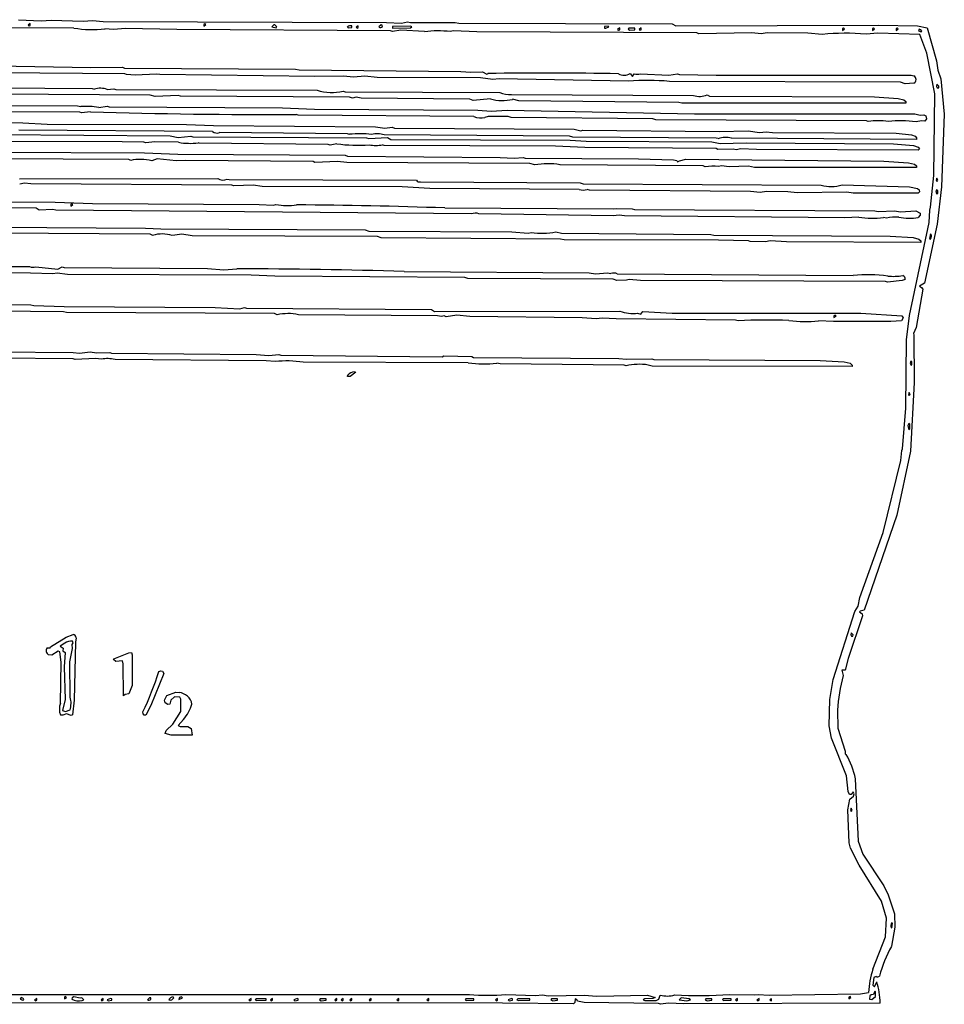
# Model space of a CAD drawing. Extents: x -2.99 to 3.03, y 0.16 to 1.71.
# Drawn here: x 1.59 to 3.03, y 0.16 to 1.69 of the extents above; entities that cross this region are included whole.
import ezdxf

# ---------------------------------------------------------------- set-up
doc = ezdxf.new("R2010")
doc.units = 0
doc.header["$MEASUREMENT"] = 0
doc.linetypes.add('solid', pattern=[0])
doc.layers.add('1', color=1, linetype='solid')

msp = doc.modelspace()

# ---------------------------------------------------------------- linework, layer by layer
at = {"layer": '1', "color": 7, "linetype": 'solid'}
for p, q in [((1.5901, 1.6928), (1.6253, 1.6911)), ((1.6083, 1.6869), (1.605, 1.6844)), ((1.6083, 1.6839), (1.6083, 1.6869)), ((1.6253, 1.6911), (1.6408, 1.692)), ((1.6408, 1.692), (1.6907, 1.6906)), ((1.6907, 1.6906), (1.7048, 1.6918)), ((1.7048, 1.6918), (1.7218, 1.6898)), ((1.7218, 1.6898), (2.1621, 1.6887)), ((1.8798, 1.6865), (1.878, 1.6856)), ((1.878, 1.6856), (1.878, 1.6827)), ((1.878, 1.6827), (1.8812, 1.6851)), ((1.8812, 1.6851), (1.8798, 1.6865)), ((2.1621, 1.6887), (2.1853, 1.6874)), ((2.1853, 1.6874), (2.1948, 1.6895)), ((2.1948, 1.6895), (2.1995, 1.6883)), ((2.1995, 1.6883), (2.2689, 1.6886)), ((2.2689, 1.6886), (2.2744, 1.6874)), ((2.2744, 1.6874), (2.6063, 1.6862)), ((2.6063, 1.6862), (2.612, 1.6831)), ((1.6761, 1.6798), (1.1795, 1.6803)), ((1.605, 1.6844), (1.6065, 1.6831)), ((1.6065, 1.6831), (1.6083, 1.6839)), ((1.7378, 1.6776), (1.7244, 1.6787)), ((1.7563, 1.6791), (1.7378, 1.6776)), ((1.8361, 1.6775), (1.7563, 1.6791)), ((2.1684, 1.6754), (1.8361, 1.6775)), ((1.987, 1.6847), (1.9838, 1.6815)), ((1.9838, 1.6815), (1.9905, 1.6802)), ((1.9905, 1.6802), (1.9914, 1.6816)), ((2.1013, 1.6815), (2.1028, 1.68)), ((2.1028, 1.68), (2.1082, 1.6806)), ((2.1082, 1.6806), (2.1082, 1.6831)), ((2.1182, 1.6835), (2.115, 1.6811)), ((2.115, 1.6811), (2.1164, 1.6798)), ((2.1164, 1.6798), (2.1182, 1.6806)), ((2.1182, 1.6806), (2.1182, 1.6835)), ((2.1537, 1.6847), (2.1504, 1.6815)), ((2.1557, 1.6843), (2.1537, 1.6847)), ((2.1558, 1.682), (2.1557, 1.6843)), ((2.1714, 1.6744), (2.1684, 1.6754)), ((2.1994, 1.6827), (2.1713, 1.6823)), ((2.1713, 1.6823), (2.1713, 1.6798)), ((2.1713, 1.6798), (2.1994, 1.6802)), ((2.1847, 1.6765), (2.1714, 1.6744)), ((2.2214, 1.6743), (2.1847, 1.6765)), ((2.2015, 1.6815), (2.1994, 1.6827)), ((2.1994, 1.6802), (2.2015, 1.6815)), ((2.2661, 1.6757), (2.2613, 1.6745)), ((2.3026, 1.6737), (2.2661, 1.6757)), ((2.6448, 1.6723), (2.3026, 1.6737)), ((2.5066, 1.6828), (2.5012, 1.6823)), ((2.5012, 1.6823), (2.5012, 1.6798)), ((2.5012, 1.6798), (2.503, 1.6795)), ((2.503, 1.6795), (2.5081, 1.6815)), ((2.5081, 1.6815), (2.5066, 1.6828)), ((2.5248, 1.6802), (2.5216, 1.6778)), ((2.5216, 1.6778), (2.523, 1.6765)), ((2.523, 1.6765), (2.5248, 1.6773)), ((2.5248, 1.6773), (2.5248, 1.6802)), ((2.5389, 1.6794), (2.5379, 1.6781)), ((2.5379, 1.6781), (2.5406, 1.6767)), ((2.5481, 1.6798), (2.5389, 1.6794)), ((2.5406, 1.6767), (2.5481, 1.6773)), ((2.5481, 1.6773), (2.5481, 1.6798)), ((2.5581, 1.6802), (2.5549, 1.6778)), ((2.5549, 1.6778), (2.5563, 1.6765)), ((2.5563, 1.6765), (2.5581, 1.6773)), ((2.5581, 1.6773), (2.5581, 1.6802)), ((2.612, 1.6831), (2.927, 1.6844)), ((2.6476, 1.6706), (2.6448, 1.6723)), ((2.7304, 1.6722), (2.6476, 1.6706)), ((2.7446, 1.6706), (2.7304, 1.6722)), ((2.7543, 1.6722), (2.7446, 1.6706)), ((2.8175, 1.672), (2.7543, 1.6722)), ((2.8397, 1.6698), (2.8175, 1.672)), ((2.873, 1.6798), (2.8711, 1.6789)), ((2.8711, 1.6789), (2.8711, 1.6761)), ((2.8711, 1.6761), (2.8744, 1.6785)), ((2.8744, 1.6785), (2.873, 1.6798)), ((2.9261, 1.6721), (2.9078, 1.6702)), ((2.9196, 1.6798), (2.9178, 1.6789)), ((2.9178, 1.6789), (2.9178, 1.6761)), ((2.9178, 1.6761), (2.9211, 1.6785)), ((2.9211, 1.6785), (2.9196, 1.6798)), ((2.9913, 1.6698), (2.9261, 1.6721)), ((2.927, 1.6844), (2.988, 1.6832)), ((2.9563, 1.6798), (2.9545, 1.6789)), ((2.9545, 1.6789), (2.9545, 1.6761)), ((2.9545, 1.6761), (2.9577, 1.6785)), ((2.9577, 1.6785), (2.9563, 1.6798)), ((2.988, 1.6832), (3.003, 1.68)), ((2.9904, 1.6783), (2.9893, 1.6757)), ((2.9893, 1.6757), (2.9933, 1.6741)), ((2.993, 1.6773), (2.9904, 1.6783)), ((3.0021, 1.6409), (2.9913, 1.6698)), ((2.9946, 1.6749), (2.993, 1.6773)), ((2.9933, 1.6741), (2.9946, 1.6749)), ((3.003, 1.68), (3.0176, 1.629)), ((3.0146, 1.5774), (3.0021, 1.6409)), ((3.0176, 1.629), (3.0192, 1.6144)), ((1.7551, 1.6088), (1.4326, 1.6109)), ((1.4748, 1.6222), (1.7024, 1.6187)), ((1.7024, 1.6187), (1.7518, 1.619)), ((1.7518, 1.619), (1.7546, 1.6173)), ((1.7546, 1.6173), (2.0209, 1.616)), ((1.758, 1.6076), (1.7551, 1.6088)), ((1.8048, 1.6083), (1.7715, 1.6065)), ((1.8096, 1.6075), (1.8048, 1.6083)), ((2.0209, 1.616), (2.0265, 1.6148)), ((2.0265, 1.6148), (2.2775, 1.6123)), ((2.2775, 1.6123), (2.2934, 1.6111)), ((2.2934, 1.6111), (2.3115, 1.6117)), ((2.3115, 1.6117), (2.3181, 1.6083)), ((2.3181, 1.6083), (2.32, 1.6091)), ((2.5409, 1.6091), (2.5447, 1.6046)), ((2.5447, 1.6046), (2.5472, 1.6088)), ((2.5571, 1.6087), (2.601, 1.6065)), ((2.601, 1.6065), (2.6146, 1.6085)), ((2.6146, 1.6085), (2.6177, 1.6075)), ((3.0192, 1.6144), (3.0243, 1.6006)), ((1.7715, 1.6065), (1.758, 1.6076)), ((2.0509, 1.6044), (1.8096, 1.6075)), ((2.0955, 1.605), (2.0509, 1.6044)), ((2.1109, 1.6034), (2.0955, 1.605)), ((2.1283, 1.6052), (2.1109, 1.6034)), ((2.1477, 1.6031), (2.1283, 1.6052)), ((2.3082, 1.6023), (2.1477, 1.6031)), ((2.3276, 1.5996), (2.3082, 1.6023)), ((2.3373, 1.601), (2.3276, 1.5996)), ((2.5385, 1.5974), (2.3373, 1.601)), ((2.9614, 1.5956), (2.602, 1.5969)), ((2.6177, 1.6075), (2.6749, 1.6065)), ((2.6749, 1.6065), (2.978, 1.6065)), ((2.9686, 1.5932), (2.9614, 1.5956)), ((2.9819, 1.5942), (2.9686, 1.5932)), ((2.978, 1.6065), (2.982, 1.6054)), ((3.0243, 1.6006), (3.0295, 1.5461)), ((1.4113, 1.5873), (1.7043, 1.5859)), ((1.7043, 1.5859), (1.708, 1.5847)), ((1.7278, 1.5843), (1.7381, 1.5852)), ((1.7381, 1.5852), (1.7411, 1.5841)), ((1.7411, 1.5841), (2.0543, 1.5832)), ((2.0947, 1.5818), (2.0978, 1.5808)), ((2.0978, 1.5808), (2.3382, 1.5795)), ((3.018, 1.5924), (3.0173, 1.5891)), ((3.0173, 1.5891), (3.0185, 1.587)), ((3.0212, 1.5892), (3.018, 1.5924)), ((3.0185, 1.587), (3.0208, 1.5871)), ((3.0208, 1.5871), (3.0212, 1.5892)), ((1.7949, 1.5756), (1.5088, 1.5773)), ((1.8025, 1.5732), (1.7949, 1.5756)), ((1.8381, 1.5749), (1.8025, 1.5732)), ((1.842, 1.5737), (1.8381, 1.5749)), ((2.1049, 1.5723), (1.842, 1.5737)), ((2.1092, 1.5706), (2.1049, 1.5723)), ((2.115, 1.5723), (2.1092, 1.5706)), ((2.1227, 1.5709), (2.115, 1.5723)), ((2.2915, 1.569), (2.1227, 1.5709)), ((2.2967, 1.5669), (2.2915, 1.569)), ((2.3238, 1.5697), (2.2967, 1.5669)), ((2.3567, 1.5765), (2.6396, 1.575)), ((2.3678, 1.5668), (2.3583, 1.569)), ((2.6165, 1.5639), (2.3678, 1.5668)), ((2.6213, 1.5631), (2.6165, 1.5639)), ((2.9696, 1.5631), (2.6213, 1.5631)), ((2.6608, 1.5759), (2.6645, 1.574)), ((2.6645, 1.574), (2.9211, 1.5728)), ((2.9211, 1.5728), (2.9575, 1.5704)), ((2.9575, 1.5704), (2.9666, 1.5683)), ((2.9666, 1.5683), (2.9696, 1.5656)), ((2.9696, 1.5656), (2.9696, 1.5631)), ((3.013, 1.4505), (3.0146, 1.5774)), ((1.4047, 1.5606), (1.6819, 1.5587)), ((1.6851, 1.5488), (1.4225, 1.5504)), ((1.6819, 1.5587), (1.6867, 1.5578)), ((1.6881, 1.5478), (1.6851, 1.5488)), ((1.702, 1.5494), (1.6881, 1.5478)), ((1.7148, 1.5565), (1.7281, 1.5585)), ((1.7281, 1.5585), (1.7311, 1.5575)), ((1.7311, 1.5575), (2.0003, 1.5558)), ((2.0003, 1.5558), (2.05, 1.5537)), ((2.05, 1.5537), (2.3041, 1.5523)), ((2.3041, 1.5523), (2.3247, 1.5508)), ((2.3247, 1.5508), (2.35, 1.5522)), ((2.35, 1.5522), (2.6413, 1.5466)), ((1.2814, 1.534), (1.5968, 1.5325)), ((1.5968, 1.5325), (1.6346, 1.5304)), ((2.0246, 1.5443), (2.0217, 1.5455)), ((2.2982, 1.5423), (2.0246, 1.5443)), ((2.32, 1.5423), (2.3152, 1.5409)), ((2.3511, 1.542), (2.32, 1.5423)), ((2.3559, 1.5409), (2.3511, 1.542)), ((2.5762, 1.5384), (2.3559, 1.5409)), ((2.581, 1.5373), (2.5762, 1.5384)), ((2.9083, 1.5355), (2.581, 1.5373)), ((2.6413, 1.5466), (2.9838, 1.5465)), ((2.9113, 1.5344), (2.9083, 1.5355)), ((2.9838, 1.5465), (2.9921, 1.5441)), ((2.9942, 1.5354), (2.9855, 1.5341)), ((2.9921, 1.5441), (2.9975, 1.5448)), ((2.9991, 1.535), (2.9942, 1.5354)), ((2.9975, 1.5448), (3.001, 1.5432)), ((3.002, 1.5384), (2.9991, 1.535)), ((3.001, 1.5432), (3.002, 1.5384)), ((3.0295, 1.5461), (3.0252, 1.4327)), ((1.8916, 1.519), (1.5906, 1.5209)), ((1.6346, 1.5304), (1.8514, 1.5298)), ((1.8514, 1.5298), (1.8933, 1.5283)), ((1.8933, 1.5283), (2.1452, 1.5261)), ((2.1017, 1.5155), (1.9025, 1.5173)), ((2.1452, 1.5261), (2.1597, 1.5239)), ((2.1597, 1.5239), (2.1709, 1.5259)), ((2.1709, 1.5259), (2.1746, 1.524)), ((2.1746, 1.524), (2.4542, 1.5226)), ((2.4542, 1.5226), (2.4641, 1.52)), ((2.4641, 1.52), (2.4673, 1.5211)), ((2.4673, 1.5211), (2.6796, 1.519)), ((2.6796, 1.519), (2.7246, 1.5198)), ((2.7246, 1.5198), (2.7421, 1.5174)), ((2.7421, 1.5174), (2.7523, 1.5185)), ((2.7523, 1.5185), (2.7626, 1.5176)), ((2.7626, 1.5176), (2.9548, 1.5162)), ((1.547, 1.5143), (1.8258, 1.5121)), ((1.7513, 1.5031), (1.5539, 1.5034)), ((1.7851, 1.5021), (1.7513, 1.5031)), ((1.7881, 1.5011), (1.7851, 1.5021)), ((1.8018, 1.5031), (1.7881, 1.5011)), ((1.839, 1.5022), (1.8018, 1.5031)), ((1.8258, 1.5121), (1.8384, 1.5098)), ((1.8384, 1.5098), (1.8581, 1.5118)), ((1.8581, 1.5118), (1.8611, 1.5108)), ((1.8611, 1.5108), (2.1309, 1.5092)), ((1.8711, 1.5006), (1.8694, 1.5015)), ((2.1047, 1.5144), (2.1017, 1.5155)), ((2.1309, 1.5092), (2.1346, 1.508)), ((2.1346, 1.508), (2.1638, 1.5096)), ((2.4466, 1.5117), (2.1585, 1.5136)), ((2.1638, 1.5096), (2.1687, 1.5065)), ((2.1687, 1.5065), (2.4475, 1.5054)), ((2.4519, 1.5103), (2.4466, 1.5117)), ((2.4475, 1.5054), (2.4727, 1.5037)), ((2.675, 1.5088), (2.4519, 1.5103)), ((2.4727, 1.5037), (2.668, 1.5031)), ((2.668, 1.5031), (2.6809, 1.5005)), ((2.678, 1.5078), (2.675, 1.5088)), ((2.6809, 1.5005), (2.7215, 1.5014)), ((2.9863, 1.5065), (2.6983, 1.5085)), ((2.7215, 1.5014), (2.9507, 1.4995)), ((2.9548, 1.5162), (2.9784, 1.5138)), ((2.9784, 1.5138), (2.9843, 1.5117)), ((2.9843, 1.5117), (2.9863, 1.509)), ((2.9863, 1.509), (2.9863, 1.5065)), ((1.468, 1.4873), (1.7861, 1.4858)), ((1.7861, 1.4858), (1.8377, 1.4837)), ((2.0717, 1.4988), (1.8711, 1.5006)), ((2.0747, 1.4978), (2.0717, 1.4988)), ((2.0851, 1.4998), (2.0747, 1.4978)), ((2.1586, 1.497), (2.1558, 1.4981)), ((2.4248, 1.4959), (2.1586, 1.497)), ((2.4704, 1.4938), (2.4248, 1.4959)), ((2.6748, 1.4923), (2.4704, 1.4938)), ((2.6772, 1.4907), (2.6748, 1.4923)), ((2.7011, 1.4917), (2.6772, 1.4907)), ((2.7059, 1.4906), (2.7011, 1.4917)), ((2.7133, 1.4922), (2.7059, 1.4906)), ((2.7377, 1.4909), (2.7133, 1.4922)), ((2.9886, 1.4898), (2.7377, 1.4909)), ((2.9507, 1.4995), (2.9817, 1.497)), ((2.9817, 1.497), (2.9889, 1.4948)), ((2.9908, 1.492), (2.9886, 1.4898)), ((2.9889, 1.4948), (2.9908, 1.492)), ((1.7616, 1.4756), (1.4594, 1.4765)), ((1.7644, 1.474), (1.7616, 1.4756)), ((1.8056, 1.4765), (1.7971, 1.4735)), ((1.8351, 1.4731), (1.8056, 1.4765)), ((1.8498, 1.474), (1.8351, 1.4731)), ((1.8377, 1.4837), (2.0978, 1.4823)), ((2.0482, 1.4723), (1.8498, 1.474)), ((2.0506, 1.4707), (2.0482, 1.4723)), ((2.0859, 1.4722), (2.0506, 1.4707)), ((2.1006, 1.4709), (2.0859, 1.4722)), ((2.0978, 1.4823), (2.1013, 1.4806)), ((2.3848, 1.469), (2.1006, 1.4709)), ((2.1013, 1.4806), (2.3387, 1.4787)), ((2.3387, 1.4787), (2.3609, 1.4776)), ((2.3609, 1.4776), (2.3747, 1.4785)), ((2.3747, 1.4785), (2.3777, 1.4775)), ((2.3777, 1.4775), (2.5538, 1.4765)), ((2.5538, 1.4765), (2.6085, 1.4748)), ((2.6085, 1.4748), (2.6134, 1.4739)), ((2.6134, 1.4739), (2.6148, 1.4715)), ((2.6148, 1.4715), (2.6178, 1.4735)), ((2.6178, 1.4735), (2.6274, 1.4758)), ((2.6274, 1.4758), (2.9356, 1.4728)), ((2.9356, 1.4728), (2.9736, 1.4704)), ((2.9736, 1.4704), (2.9831, 1.4683)), ((2.3926, 1.4672), (2.3848, 1.469)), ((2.6548, 1.4656), (2.4319, 1.4673)), ((2.6576, 1.464), (2.6548, 1.4656)), ((2.683, 1.4657), (2.6782, 1.4645)), ((2.6952, 1.4642), (2.683, 1.4657)), ((2.725, 1.4652), (2.6952, 1.4642)), ((2.7346, 1.4631), (2.725, 1.4652)), ((2.9863, 1.4631), (2.7346, 1.4631)), ((2.9831, 1.4683), (2.9863, 1.4656)), ((2.9863, 1.4656), (2.9863, 1.4631)), ((1.5915, 1.4452), (1.8998, 1.4459)), ((1.9141, 1.445), (1.9178, 1.4441)), ((1.9178, 1.4441), (2.2087, 1.4431)), ((2.2152, 1.4406), (2.4635, 1.4389)), ((3.0081, 1.4013), (3.013, 1.4505)), ((3.0181, 1.4463), (3.0171, 1.4427)), ((3.0171, 1.4427), (3.0183, 1.4414)), ((3.0196, 1.4431), (3.0181, 1.4463)), ((3.0183, 1.4414), (3.0196, 1.4431)), ((1.5993, 1.4385), (1.5919, 1.4368)), ((1.609, 1.4376), (1.5993, 1.4385)), ((1.9217, 1.4355), (1.609, 1.4376)), ((1.9246, 1.4343), (1.9217, 1.4355)), ((1.9547, 1.4355), (1.9246, 1.4343)), ((1.9689, 1.4332), (1.9547, 1.4355)), ((2.1863, 1.4326), (1.9689, 1.4332)), ((2.2293, 1.4305), (2.1863, 1.4326)), ((2.4617, 1.4288), (2.2293, 1.4305)), ((2.4635, 1.4389), (2.4679, 1.4373)), ((2.4679, 1.4373), (2.838, 1.4355)), ((2.4777, 1.4276), (2.474, 1.4288)), ((2.7281, 1.4257), (2.4777, 1.4276)), ((2.7433, 1.4241), (2.7281, 1.4257)), ((2.753, 1.4255), (2.7433, 1.4241)), ((2.7862, 1.425), (2.753, 1.4255)), ((2.8009, 1.4233), (2.7862, 1.425)), ((2.878, 1.4245), (2.8009, 1.4233)), ((2.8706, 1.436), (2.9753, 1.4328)), ((2.888, 1.4231), (2.878, 1.4245)), ((2.9753, 1.4328), (2.9878, 1.4303)), ((2.9878, 1.4303), (2.9905, 1.4281)), ((2.9908, 1.4253), (2.9886, 1.4231)), ((2.9905, 1.4281), (2.9908, 1.4253)), ((3.0176, 1.4281), (3.0163, 1.4248)), ((3.0163, 1.4248), (3.018, 1.422)), ((3.0192, 1.4272), (3.0176, 1.4281)), ((3.0252, 1.4327), (3.0185, 1.3748)), ((3.0192, 1.4224), (3.0192, 1.4272)), ((1.2978, 1.4108), (1.6468, 1.4092)), ((1.6468, 1.4092), (1.7052, 1.407)), ((2.9886, 1.4231), (2.888, 1.4231)), ((3.018, 1.422), (3.0192, 1.4224)), ((1.6174, 1.3998), (1.2757, 1.4009)), ((1.6223, 1.3967), (1.6174, 1.3998)), ((1.6434, 1.3977), (1.6223, 1.3967)), ((1.6482, 1.3967), (1.6434, 1.3977)), ((2.2939, 1.3908), (1.6482, 1.3967)), ((1.6731, 1.4065), (1.6713, 1.4057)), ((1.6713, 1.4057), (1.6713, 1.4028)), ((1.6713, 1.4028), (1.6745, 1.4052)), ((1.6745, 1.4052), (1.6731, 1.4065)), ((1.7052, 1.407), (1.9644, 1.4054)), ((1.9644, 1.4054), (1.9865, 1.4041)), ((1.9865, 1.4041), (1.9902, 1.4053)), ((2.253, 1.4), (2.5147, 1.3985)), ((2.5147, 1.3985), (2.5195, 1.3993)), ((2.5195, 1.3993), (2.5442, 1.3987)), ((2.5442, 1.3987), (2.5477, 1.3975)), ((2.5477, 1.3975), (2.9217, 1.3957)), ((2.9217, 1.3957), (2.9264, 1.3943)), ((2.9264, 1.3943), (2.9519, 1.3957)), ((2.9519, 1.3957), (2.9616, 1.394)), ((2.9616, 1.394), (2.985, 1.3957)), ((2.985, 1.3957), (2.9919, 1.3917)), ((3.0062, 1.3772), (3.0068, 1.3968)), ((3.0068, 1.3968), (3.0081, 1.4013)), ((2.5153, 1.3875), (2.306, 1.3909)), ((2.8748, 1.3845), (2.5322, 1.3876)), ((2.8965, 1.3857), (2.8748, 1.3845)), ((2.9396, 1.384), (2.9348, 1.3852)), ((2.9921, 1.3889), (2.9891, 1.385)), ((2.9919, 1.3917), (2.9921, 1.3889)), ((1.4845, 1.3708), (1.7874, 1.3687)), ((1.7874, 1.3687), (1.8111, 1.3674)), ((1.8111, 1.3674), (2.129, 1.3662)), ((2.129, 1.3662), (2.1346, 1.364)), ((2.1346, 1.364), (2.3569, 1.3626)), ((2.9752, 1.2325), (3.0062, 1.3772)), ((3.0185, 1.3748), (2.9988, 1.283)), ((1.7949, 1.359), (1.5011, 1.361)), ((1.7986, 1.3571), (1.7949, 1.359)), ((1.844, 1.359), (1.8292, 1.357)), ((1.8601, 1.3566), (1.844, 1.359)), ((2.1482, 1.3557), (1.8601, 1.3566)), ((2.1538, 1.3535), (2.1482, 1.3557)), ((2.4329, 1.3515), (2.1538, 1.3535)), ((2.3569, 1.3626), (2.3824, 1.3607)), ((2.3824, 1.3607), (2.3873, 1.3617)), ((2.4256, 1.3626), (2.4345, 1.3607)), ((2.4385, 1.3503), (2.4329, 1.3515)), ((2.4345, 1.3607), (2.6665, 1.3587)), ((2.6784, 1.3498), (2.4385, 1.3503)), ((2.6665, 1.3587), (2.6714, 1.3579)), ((2.6714, 1.3579), (2.9455, 1.3562)), ((2.725, 1.3488), (2.6784, 1.3498)), ((2.7278, 1.3476), (2.725, 1.3488)), ((2.7586, 1.3489), (2.7517, 1.3473)), ((2.7842, 1.3471), (2.7586, 1.3489)), ((2.9455, 1.3562), (2.9811, 1.3538)), ((2.9811, 1.3538), (2.99, 1.3517)), ((2.99, 1.3517), (2.993, 1.349)), ((2.993, 1.349), (2.993, 1.3465)), ((3.0082, 1.3598), (3.0067, 1.3524)), ((3.0067, 1.3524), (3.008, 1.3513)), ((2.7517, 1.3473), (2.7278, 1.3476)), ((2.993, 1.3465), (2.7842, 1.3471)), ((1.3147, 1.3107), (1.6071, 1.3088)), ((1.6167, 1.3084), (1.6513, 1.305)), ((1.6513, 1.305), (1.658, 1.3084)), ((1.658, 1.3084), (1.6611, 1.3075)), ((1.6611, 1.3075), (1.8837, 1.3059)), ((1.8837, 1.3059), (1.9092, 1.3039)), ((1.9092, 1.3039), (1.9295, 1.3054)), ((1.6084, 1.2988), (1.2817, 1.3004)), ((1.6436, 1.2974), (1.6084, 1.2988)), ((1.65, 1.2988), (1.6436, 1.2974)), ((1.6664, 1.2967), (1.65, 1.2988)), ((1.9516, 1.2957), (1.6664, 1.2967)), ((1.9886, 1.2937), (1.9516, 1.2957)), ((2.2838, 1.2916), (1.9886, 1.2937)), ((2.1898, 1.3012), (2.4775, 1.2993)), ((2.2886, 1.2904), (2.2838, 1.2916)), ((2.5148, 1.289), (2.2886, 1.2904)), ((2.4775, 1.2993), (2.4871, 1.2973)), ((2.4871, 1.2973), (2.5059, 1.299)), ((2.5059, 1.299), (2.5111, 1.2979)), ((2.5202, 1.2874), (2.5148, 1.289)), ((2.5354, 1.2876), (2.5202, 1.2874)), ((2.521, 1.2975), (2.8876, 1.2947)), ((2.5396, 1.2887), (2.5354, 1.2876)), ((2.557, 1.2871), (2.5396, 1.2887)), ((2.9383, 1.2855), (2.557, 1.2871)), ((2.9638, 1.2872), (2.9413, 1.2845)), ((2.9685, 1.2887), (2.9638, 1.2872)), ((2.9413, 1.2845), (2.9383, 1.2855)), ((2.996, 1.2735), (2.9859, 1.2139)), ((2.9988, 1.283), (2.9911, 1.2781)), ((2.9911, 1.2781), (2.9942, 1.2765)), ((2.9942, 1.2765), (2.996, 1.2735)), ((1.6597, 1.2385), (1.3281, 1.2409)), ((1.5715, 1.2498), (1.6094, 1.2493)), ((1.6094, 1.2493), (1.6138, 1.2482)), ((1.6138, 1.2482), (1.661, 1.2467)), ((1.661, 1.2467), (1.8957, 1.2454)), ((1.8957, 1.2454), (1.9339, 1.2432)), ((1.9339, 1.2432), (1.9414, 1.2452)), ((1.9414, 1.2452), (1.9444, 1.2442)), ((1.9444, 1.2442), (2.2319, 1.2422)), ((2.2319, 1.2422), (2.2369, 1.2388)), ((1.6644, 1.2373), (1.6597, 1.2385)), ((1.9882, 1.2357), (1.6644, 1.2373)), ((1.992, 1.2338), (1.9882, 1.2357)), ((2.2417, 1.2322), (2.0253, 1.234)), ((2.2369, 1.2388), (2.5251, 1.2395)), ((2.2479, 1.2314), (2.2417, 1.2322)), ((2.2516, 1.232), (2.2479, 1.2314)), ((2.2552, 1.2304), (2.2516, 1.232)), ((2.2714, 1.2332), (2.2552, 1.2304)), ((2.2915, 1.2311), (2.2714, 1.2332)), ((2.4664, 1.2289), (2.2915, 1.2311)), ((2.4884, 1.2276), (2.4664, 1.2289)), ((2.4973, 1.2285), (2.4884, 1.2276)), ((2.5191, 1.2274), (2.4973, 1.2285)), ((2.7048, 1.2257), (2.5191, 1.2274)), ((2.5527, 1.2361), (2.5578, 1.235)), ((2.5578, 1.235), (2.5606, 1.2389)), ((2.5606, 1.2389), (2.6066, 1.2366)), ((2.6066, 1.2366), (2.8997, 1.2361)), ((2.7091, 1.2246), (2.7048, 1.2257)), ((2.8596, 1.2332), (2.8578, 1.2323)), ((2.8578, 1.2323), (2.8578, 1.2294)), ((2.8578, 1.2294), (2.8611, 1.2319)), ((2.8611, 1.2319), (2.8596, 1.2332)), ((2.8997, 1.2361), (2.9637, 1.2323)), ((2.9655, 1.2289), (2.9631, 1.2243)), ((2.9637, 1.2323), (2.9655, 1.2289)), ((2.9707, 1.1951), (2.9752, 1.2325)), ((2.8574, 1.2232), (2.834, 1.2244)), ((2.9463, 1.2233), (2.8574, 1.2232)), ((2.9631, 1.2243), (2.9463, 1.2233)), ((2.9859, 1.2139), (2.9815, 1.2047)), ((2.9695, 1.0888), (2.9707, 1.1951)), ((2.9815, 1.2047), (2.9823, 1.2029)), ((2.9823, 1.2029), (2.9824, 1.1284)), ((1.3652, 1.1772), (1.6752, 1.1754)), ((1.6751, 1.1655), (1.4186, 1.1671)), ((1.6781, 1.1645), (1.6751, 1.1655)), ((1.6752, 1.1754), (1.6849, 1.1741)), ((1.7096, 1.1658), (1.6781, 1.1645)), ((1.6849, 1.1741), (1.7015, 1.1762)), ((1.7015, 1.1762), (1.7111, 1.1744)), ((1.719, 1.1647), (1.7096, 1.1658)), ((1.7111, 1.1744), (1.732, 1.1752)), ((1.732, 1.1752), (1.7344, 1.1742)), ((1.7344, 1.1742), (1.9596, 1.1721)), ((1.9751, 1.1622), (1.7401, 1.1643)), ((1.9596, 1.1721), (1.9792, 1.1703)), ((1.9792, 1.1703), (1.9947, 1.1719)), ((1.9947, 1.1719), (1.9978, 1.1709)), ((1.9978, 1.1709), (2.2487, 1.1686)), ((2.2487, 1.1686), (2.2513, 1.1698)), ((2.2513, 1.1698), (2.2949, 1.1687)), ((2.2949, 1.1687), (2.2977, 1.1675)), ((2.2977, 1.1675), (2.5236, 1.1657)), ((2.5236, 1.1657), (2.5355, 1.1648)), ((2.5355, 1.1648), (2.5747, 1.1652)), ((2.5747, 1.1652), (2.5777, 1.1642)), ((2.5777, 1.1642), (2.8367, 1.1629)), ((1.9892, 1.161), (1.9751, 1.1622)), ((2.2892, 1.159), (2.0328, 1.16)), ((2.3387, 1.1576), (2.3338, 1.1584)), ((2.5317, 1.1555), (2.3387, 1.1576)), ((2.5347, 1.1545), (2.5317, 1.1555)), ((2.5752, 1.1538), (2.5691, 1.1557)), ((2.8863, 1.1532), (2.5752, 1.1538)), ((2.8367, 1.1629), (2.8739, 1.1605)), ((2.8739, 1.1605), (2.8832, 1.1584)), ((2.8832, 1.1584), (2.8863, 1.1557)), ((2.8863, 1.1557), (2.8863, 1.1532)), ((2.9776, 1.1615), (2.9763, 1.1582)), ((2.9763, 1.1582), (2.978, 1.1554)), ((2.9792, 1.1606), (2.9776, 1.1615)), ((2.978, 1.1554), (2.9792, 1.1558)), ((2.9792, 1.1558), (2.9792, 1.1606)), ((2.1014, 1.1377), (2.1021, 1.1402)), ((2.1056, 1.138), (2.1014, 1.1377)), ((2.1147, 1.1448), (2.1056, 1.138)), ((2.1123, 1.1453), (2.1147, 1.1448)), ((2.9824, 1.1284), (2.9769, 1.0216)), ((2.9748, 1.113), (2.9738, 1.1094)), ((2.9738, 1.1094), (2.975, 1.1081)), ((2.9763, 1.1098), (2.9748, 1.113)), ((2.975, 1.1081), (2.9763, 1.1098)), ((2.9644, 1.0253), (2.9695, 1.0888)), ((2.9743, 1.0649), (2.973, 1.0615)), ((2.973, 1.0615), (2.9746, 1.0547)), ((2.9759, 1.0639), (2.9743, 1.0649)), ((2.9759, 1.0566), (2.9759, 1.0639)), ((2.9746, 1.0547), (2.9759, 1.0566)), ((2.9769, 1.0216), (2.9556, 0.9219)), ((2.9621, 1.007), (2.9633, 1.0225)), ((2.9633, 1.0225), (2.9644, 1.0253)), ((2.9344, 0.8954), (2.9621, 1.007)), ((2.9556, 0.9219), (2.905, 0.7745)), ((2.8981, 0.7943), (2.9344, 0.8954)), ((2.8954, 0.7806), (2.8981, 0.7943)), ((2.8569, 0.6667), (2.8905, 0.7721)), ((2.8905, 0.7721), (2.8954, 0.7806)), ((2.8989, 0.7728), (2.8978, 0.7716)), ((2.8978, 0.7716), (2.9019, 0.7685)), ((2.905, 0.7745), (2.8989, 0.7728)), ((2.9019, 0.7685), (2.9023, 0.7657)), ((2.9023, 0.7657), (2.8799, 0.6994)), ((1.664, 0.7323), (1.6748, 0.7366)), ((2.8846, 0.7392), (2.8839, 0.7362)), ((2.8839, 0.7362), (2.8852, 0.7338)), ((2.8879, 0.736), (2.8846, 0.7392)), ((2.8875, 0.7339), (2.8879, 0.736)), ((1.64, 0.7173), (1.664, 0.7323)), ((1.6621, 0.7232), (1.6546, 0.7182)), ((1.6736, 0.7209), (1.6748, 0.7235)), ((1.6738, 0.7148), (1.6736, 0.7209)), ((1.6748, 0.7235), (1.6739, 0.7261)), ((1.6784, 0.7246), (1.6765, 0.6346)), ((1.6799, 0.7313), (1.6784, 0.7246)), ((2.8852, 0.7338), (2.8875, 0.7339)), ((1.6344, 0.7158), (1.6391, 0.7158)), ((1.6419, 0.7042), (1.6367, 0.7049)), ((1.6391, 0.7158), (1.64, 0.7173)), ((1.6515, 0.7108), (1.6419, 0.7042)), ((1.6545, 0.7095), (1.6515, 0.7108)), ((1.6561, 0.6937), (1.6545, 0.7095)), ((1.6546, 0.7182), (1.6592, 0.7153)), ((1.6592, 0.7153), (1.659, 0.7111)), ((1.659, 0.7111), (1.6626, 0.7087)), ((1.6626, 0.7087), (1.6611, 0.6861)), ((1.6697, 0.6941), (1.6738, 0.7148)), ((1.7383, 0.6989), (1.7613, 0.708)), ((1.7613, 0.708), (1.7655, 0.7087)), ((1.7655, 0.7087), (1.7665, 0.7049)), ((1.7665, 0.7049), (1.7665, 0.6574)), ((1.6551, 0.6296), (1.6561, 0.6937)), ((1.6705, 0.6389), (1.6697, 0.6941)), ((1.7376, 0.6975), (1.7383, 0.6989)), ((1.7415, 0.6944), (1.7376, 0.6975)), ((1.7515, 0.6954), (1.7415, 0.6944)), ((1.7525, 0.691), (1.7515, 0.6954)), ((1.7531, 0.6409), (1.7525, 0.691)), ((2.8799, 0.6994), (2.8755, 0.6811)), ((1.6611, 0.6861), (1.6625, 0.6354)), ((1.8158, 0.6757), (1.7959, 0.6261)), ((1.8082, 0.6791), (1.8114, 0.6799)), ((1.8114, 0.6799), (1.814, 0.6794)), ((1.814, 0.6794), (1.8158, 0.6757)), ((2.8755, 0.6811), (2.87, 0.6808)), ((2.87, 0.6808), (2.8722, 0.6728)), ((2.8517, 0.6355), (2.8569, 0.6667)), ((1.7556, 0.6434), (1.7531, 0.6409)), ((1.7615, 0.6441), (1.7556, 0.6434)), ((1.7665, 0.6574), (1.7615, 0.6441)), ((1.8207, 0.6416), (1.8348, 0.6466)), ((1.8348, 0.6466), (1.8397, 0.6462)), ((1.6625, 0.6354), (1.6582, 0.6185)), ((1.6765, 0.6346), (1.6737, 0.6115)), ((1.817, 0.6344), (1.8207, 0.6416)), ((1.8181, 0.6301), (1.817, 0.6344)), ((1.8221, 0.6274), (1.8181, 0.6301)), ((1.8255, 0.6284), (1.8221, 0.6274)), ((1.8271, 0.6343), (1.8255, 0.6284)), ((1.8328, 0.6394), (1.8271, 0.6343)), ((1.8406, 0.6389), (1.8328, 0.6394)), ((1.8425, 0.6358), (1.8406, 0.6389)), ((1.8424, 0.6166), (1.8425, 0.6358)), ((2.8506, 0.5947), (2.8517, 0.6355)), ((1.6582, 0.6185), (1.6629, 0.6165)), ((1.6646, 0.6131), (1.6589, 0.6109)), ((1.6629, 0.6165), (1.6701, 0.6193)), ((1.6721, 0.6104), (1.6646, 0.6131)), ((1.7837, 0.6131), (1.7834, 0.6161)), ((1.7855, 0.6108), (1.7837, 0.6131)), ((1.7959, 0.6261), (1.7881, 0.611)), ((1.8302, 0.597), (1.8424, 0.6166)), ((2.8633, 0.6188), (2.864, 0.5908)), ((1.6589, 0.6109), (1.6552, 0.6113)), ((1.6737, 0.6115), (1.6721, 0.6104)), ((1.7881, 0.611), (1.7855, 0.6108)), ((1.8466, 0.6045), (1.8381, 0.595)), ((1.818, 0.5824), (1.8196, 0.587)), ((1.8273, 0.5799), (1.818, 0.5824)), ((1.8196, 0.587), (1.8302, 0.597)), ((1.8381, 0.595), (1.8414, 0.5936)), ((1.8414, 0.5936), (1.8533, 0.5933)), ((1.8533, 0.5933), (1.8587, 0.5902)), ((1.8587, 0.5902), (1.8598, 0.5799)), ((2.8543, 0.5754), (2.8506, 0.5947)), ((2.864, 0.5908), (2.8752, 0.5551)), ((1.8598, 0.5799), (1.8273, 0.5799)), ((2.8772, 0.5167), (2.8543, 0.5754)), ((2.8752, 0.5551), (2.8752, 0.551)), ((2.8752, 0.551), (2.8769, 0.5499)), ((2.8802, 0.4921), (2.8772, 0.5167)), ((2.8911, 0.5119), (2.8954, 0.415)), ((2.882, 0.4878), (2.8802, 0.4921)), ((2.888, 0.4917), (2.8846, 0.4877)), ((2.8896, 0.4885), (2.888, 0.4917)), ((2.8796, 0.4636), (2.8824, 0.4805)), ((2.8846, 0.4877), (2.882, 0.4878)), ((2.8824, 0.4805), (2.8885, 0.4853)), ((2.8885, 0.4853), (2.8896, 0.4885)), ((2.8814, 0.4124), (2.8796, 0.4636)), ((2.8848, 0.4664), (2.8838, 0.4628)), ((2.8838, 0.4628), (2.885, 0.4615)), ((2.8863, 0.4633), (2.8848, 0.4664)), ((2.885, 0.4615), (2.8863, 0.4633)), ((2.8954, 0.415), (2.9028, 0.3948)), ((2.8838, 0.4044), (2.8814, 0.4124)), ((2.8972, 0.3775), (2.8838, 0.4044)), ((2.9028, 0.3948), (2.9353, 0.3458)), ((2.9317, 0.3219), (2.8972, 0.3775)), ((2.9353, 0.3458), (2.9424, 0.3314)), ((2.9396, 0.2954), (2.9317, 0.3219)), ((2.9424, 0.3314), (2.952, 0.3018)), ((2.9383, 0.2661), (2.9396, 0.2954)), ((2.952, 0.3018), (2.9527, 0.2815)), ((2.9527, 0.2815), (2.9472, 0.2515)), ((2.9477, 0.28), (2.9492, 0.2874)), ((2.9492, 0.2874), (2.948, 0.2882)), ((2.9185, 0.2162), (2.9383, 0.2661)), ((2.92, 0.2032), (2.9183, 0.1913)), ((2.9235, 0.2047), (2.92, 0.2032)), ((2.9183, 0.1913), (2.9212, 0.1883)), ((2.9212, 0.1883), (2.9244, 0.1964)), ((0.6423, 0.1767), (2.291, 0.1767)), ((1.594, 0.1718), (1.5928, 0.1692)), ((1.5928, 0.1692), (1.5968, 0.1676)), ((1.6183, 0.1704), (1.615, 0.168)), ((1.6183, 0.1675), (1.6183, 0.1704)), ((1.6631, 0.1733), (1.6613, 0.1725)), ((1.6613, 0.1725), (1.6613, 0.1696)), ((1.6613, 0.1696), (1.6645, 0.172)), ((1.6645, 0.172), (1.6631, 0.1733)), ((1.6735, 0.1714), (1.6727, 0.1692)), ((1.6759, 0.1727), (1.6735, 0.1714)), ((1.6857, 0.1706), (1.6759, 0.1727)), ((1.6885, 0.1714), (1.6857, 0.1706)), ((1.6915, 0.1684), (1.6885, 0.1714)), ((1.7216, 0.1704), (1.7183, 0.168)), ((1.7216, 0.1675), (1.7216, 0.1704)), ((1.7332, 0.1703), (1.728, 0.1683)), ((1.7349, 0.17), (1.7332, 0.1703)), ((1.7349, 0.1675), (1.7349, 0.17)), ((1.7937, 0.1715), (1.7905, 0.1683)), ((1.7958, 0.1712), (1.7937, 0.1715)), ((1.7958, 0.1689), (1.7958, 0.1712)), ((1.8315, 0.1715), (1.8302, 0.173)), ((1.8392, 0.1689), (1.8448, 0.1715)), ((1.8448, 0.1715), (1.8436, 0.173)), ((1.9516, 0.1704), (1.9483, 0.168)), ((1.9516, 0.1675), (1.9516, 0.1704)), ((1.9598, 0.1696), (1.958, 0.1683)), ((1.9749, 0.17), (1.9598, 0.1696)), ((1.9749, 0.1675), (1.9749, 0.17)), ((1.9849, 0.1704), (1.9817, 0.168)), ((1.9849, 0.1675), (1.9849, 0.1704)), ((2.0232, 0.1703), (2.0179, 0.1683)), ((2.0249, 0.17), (2.0232, 0.1703)), ((2.0249, 0.1675), (2.0249, 0.17)), ((2.059, 0.1696), (2.0579, 0.1683)), ((2.0682, 0.17), (2.059, 0.1696)), ((2.0682, 0.1675), (2.0682, 0.17)), ((2.0849, 0.1704), (2.0817, 0.168)), ((2.0849, 0.1675), (2.0849, 0.1704)), ((2.0949, 0.1704), (2.0917, 0.168)), ((2.0949, 0.1675), (2.0949, 0.1704)), ((2.1082, 0.1704), (2.105, 0.168)), ((2.1082, 0.1675), (2.1082, 0.1704)), ((2.1382, 0.1704), (2.135, 0.168)), ((2.1382, 0.1675), (2.1382, 0.1704)), ((2.1815, 0.1704), (2.1783, 0.168)), ((2.1815, 0.1675), (2.1815, 0.1704)), ((2.2282, 0.1704), (2.225, 0.168)), ((2.2282, 0.1675), (2.2282, 0.1704)), ((2.2856, 0.1696), (2.2846, 0.1683)), ((2.2982, 0.17), (2.2856, 0.1696)), ((2.2982, 0.1675), (2.2982, 0.17)), ((2.3348, 0.1704), (2.3316, 0.168)), ((2.3348, 0.1675), (2.3348, 0.1704)), ((2.3479, 0.1765), (2.3938, 0.1751)), ((2.3565, 0.1703), (2.3512, 0.1683)), ((2.3582, 0.17), (2.3565, 0.1703)), ((2.3582, 0.1675), (2.3582, 0.17)), ((2.3665, 0.1696), (2.3646, 0.1683)), ((2.3848, 0.17), (2.3665, 0.1696)), ((2.3848, 0.1675), (2.3848, 0.17)), ((2.3938, 0.1751), (2.4047, 0.1758)), ((2.4047, 0.1758), (2.4134, 0.1746)), ((2.4134, 0.1746), (2.4695, 0.1757)), ((2.4189, 0.1696), (2.4179, 0.1683)), ((2.4281, 0.17), (2.4189, 0.1696)), ((2.4281, 0.1675), (2.4281, 0.17)), ((2.4554, 0.1696), (2.4548, 0.1643)), ((2.4579, 0.169), (2.4554, 0.1696)), ((2.4591, 0.1661), (2.4579, 0.169)), ((2.4695, 0.1757), (2.4891, 0.1739)), ((2.4891, 0.1739), (2.568, 0.1753)), ((2.5638, 0.1696), (2.5612, 0.1683)), ((2.5765, 0.1704), (2.5638, 0.1696)), ((2.568, 0.1753), (2.5797, 0.1717)), ((2.5797, 0.1717), (2.5765, 0.1704)), ((2.5816, 0.1672), (2.5857, 0.1691)), ((2.5857, 0.1691), (2.5878, 0.1754)), ((2.6202, 0.1715), (2.617, 0.1683)), ((2.6329, 0.1696), (2.6202, 0.1715)), ((2.6348, 0.1683), (2.6329, 0.1696)), ((2.6589, 0.1696), (2.6578, 0.1683)), ((2.6681, 0.17), (2.6589, 0.1696)), ((2.6681, 0.1675), (2.6681, 0.17)), ((2.6856, 0.1696), (2.6846, 0.1687)), ((2.6846, 0.1687), (2.6864, 0.167)), ((2.6981, 0.17), (2.6856, 0.1696)), ((2.696, 0.1767), (2.734, 0.1758)), ((2.6981, 0.1675), (2.6981, 0.17)), ((2.7081, 0.1704), (2.7049, 0.168)), ((2.7081, 0.1675), (2.7081, 0.1704)), ((2.734, 0.1758), (2.74, 0.1766)), ((2.7415, 0.1704), (2.7382, 0.168)), ((2.74, 0.1766), (2.7573, 0.1754)), ((2.7415, 0.1675), (2.7415, 0.1704)), ((2.7573, 0.1754), (2.8994, 0.1777)), ((2.7606, 0.17), (2.7583, 0.1683)), ((2.7606, 0.1667), (2.7606, 0.17)), ((2.883, 0.1733), (2.8811, 0.1725)), ((2.8811, 0.1725), (2.8811, 0.1696)), ((2.8811, 0.1696), (2.8844, 0.172)), ((2.8844, 0.172), (2.883, 0.1733)), ((2.8994, 0.1777), (2.9118, 0.1795)), ((2.9136, 0.1743), (2.9134, 0.1693)), ((2.9134, 0.1693), (2.917, 0.1687)), ((2.9156, 0.1762), (2.9136, 0.1743)), ((2.9196, 0.1767), (2.9156, 0.1762)), ((2.917, 0.1687), (2.9224, 0.1732)), ((2.9213, 0.1818), (2.9196, 0.1767)), ((2.9226, 0.1807), (2.9213, 0.1818)), ((2.9224, 0.1732), (2.9226, 0.1807)), ((2.3427, 0.1633), (0.8187, 0.1638)), ((1.5968, 0.1676), (1.5981, 0.1684)), ((1.615, 0.168), (1.6165, 0.1667)), ((1.6165, 0.1667), (1.6183, 0.1675)), ((1.689, 0.167), (1.6915, 0.1684)), ((1.7183, 0.168), (1.7198, 0.1667)), ((1.7198, 0.1667), (1.7216, 0.1675)), ((1.728, 0.1683), (1.7295, 0.1669)), ((1.7295, 0.1669), (1.7349, 0.1675)), ((1.9483, 0.168), (1.9498, 0.1667)), ((1.9498, 0.1667), (1.9516, 0.1675)), ((1.958, 0.1683), (1.9607, 0.167)), ((1.9607, 0.167), (1.9749, 0.1675)), ((1.9817, 0.168), (1.9831, 0.1667)), ((1.9831, 0.1667), (1.9849, 0.1675)), ((2.0179, 0.1683), (2.0195, 0.1669)), ((2.0195, 0.1669), (2.0249, 0.1675)), ((2.0579, 0.1683), (2.0607, 0.1669)), ((2.0607, 0.1669), (2.0682, 0.1675)), ((2.0817, 0.168), (2.0831, 0.1667)), ((2.0831, 0.1667), (2.0849, 0.1675)), ((2.0917, 0.168), (2.0931, 0.1667)), ((2.0931, 0.1667), (2.0949, 0.1675)), ((2.105, 0.168), (2.1064, 0.1667)), ((2.1064, 0.1667), (2.1082, 0.1675)), ((2.135, 0.168), (2.1364, 0.1667)), ((2.1364, 0.1667), (2.1382, 0.1675)), ((2.1783, 0.168), (2.1797, 0.1667)), ((2.1797, 0.1667), (2.1815, 0.1675)), ((2.225, 0.168), (2.2264, 0.1667)), ((2.2264, 0.1667), (2.2282, 0.1675)), ((2.2846, 0.1683), (2.2865, 0.167)), ((2.2865, 0.167), (2.2982, 0.1675)), ((2.3316, 0.168), (2.333, 0.1667)), ((2.333, 0.1667), (2.3348, 0.1675)), ((2.4527, 0.162), (2.3427, 0.1633)), ((2.3512, 0.1683), (2.3528, 0.1669)), ((2.3528, 0.1669), (2.3582, 0.1675)), ((2.3646, 0.1683), (2.3673, 0.167)), ((2.3673, 0.167), (2.3848, 0.1675)), ((2.4179, 0.1683), (2.4206, 0.1669)), ((2.4206, 0.1669), (2.4281, 0.1675)), ((2.4548, 0.1643), (2.4527, 0.162)), ((2.4693, 0.1643), (2.4591, 0.1661)), ((2.585, 0.1623), (2.4693, 0.1643)), ((2.5612, 0.1683), (2.5639, 0.167)), ((2.5639, 0.167), (2.5816, 0.1672)), ((2.588, 0.1613), (2.585, 0.1623)), ((2.6007, 0.1633), (2.588, 0.1613)), ((2.6245, 0.162), (2.6007, 0.1633)), ((2.617, 0.1683), (2.629, 0.1667)), ((2.9296, 0.1633), (2.6245, 0.162)), ((2.629, 0.1667), (2.6348, 0.1683)), ((2.6578, 0.1683), (2.6606, 0.1669)), ((2.6606, 0.1669), (2.6681, 0.1675)), ((2.6864, 0.167), (2.6981, 0.1675)), ((2.7049, 0.168), (2.7063, 0.1667)), ((2.7063, 0.1667), (2.7081, 0.1675)), ((2.7382, 0.168), (2.7396, 0.1667)), ((2.7396, 0.1667), (2.7415, 0.1675)), ((2.7583, 0.1683), (2.7606, 0.1667))]:
    msp.add_line(p, q, dxfattribs=at)
for centre, radius, start, end in [((1.9874, 1.6806), 0.00414, 14.0887, 95.5175), ((1.7042, 1.8494), 0.1719, 260.6096, 276.778), ((2.1061, 1.6765), 0.00691, 72.3724, 134.4703), ((2.1528, 1.6846), 0.00397, 233.0754, 319.4239), ((2.2426, 1.4884), 0.187, 84.2626, 96.5276), ((2.8757, 1.333), 0.3387, 84.5646, 96.0982), ((2.4115, -3.4856), 5.0955, 88.7484, 91.0293), ((2.5316, 1.6252), 0.0186, 241.9278, 300.069), ((2.5523, 1.6222), 0.0143, 249.0405, 289.5933), ((2.5676, 1.2041), 0.3943, 84.9928, 94.2251), ((2.9796, 1.5998), 0.00609, 292.4606, 425.9264), ((1.7173, 1.556), 0.0302, 69.5351, 107.9642), ((2.0771, 1.6573), 0.0776, 252.9426, 283.15), ((2.353, 1.6118), 0.0355, 245.3979, 275.9551), ((2.3424, 1.633), 0.066, 253.5907, 283.9269), ((2.6491, 1.6025), 0.0291, 250.9253, 293.749), ((1.6948, 1.4287), 0.1293, 81.1049, 93.6017), ((1.9764, 10.8469), 9.3015, 268.3096, 270.27955), ((2.3088, 1.5682), 0.028, 247.7337, 283.2867), ((2.9265, 1.4433), 0.0924, 80.0901, 99.4747), ((2.9629, 1.365), 0.1706, 82.3729, 96.8946), ((1.8984, 1.527), 0.0105, 229.5449, 293.275), ((1.8565, 1.595), 0.0945, 259.3285, 277.8517), ((2.1204, 1.3896), 0.1259, 81.4127, 97.1466), ((2.1483, 1.4855), 0.03, 69.983, 107.6889), ((2.6892, 1.4781), 0.0317, 73.1634, 110.6035), ((2.1173, 1.7339), 0.2363, 262.1664, 274.316), ((2.1458, 1.5606), 0.0633, 260.252, 279.0938), ((1.7797, 1.4031), 0.0725, 76.0617, 102.1458), ((2.4127, 1.3336), 0.1351, 81.8041, 98.5399), ((2.6697, 1.3997), 0.0654, 82.4721, 100.5946), ((1.9078, 1.4566), 0.0133, 233.4547, 298.6661), ((2.2139, 1.4467), 0.00626, 214.24, 282.1561), ((2.4678, 1.4476), 0.0197, 251.8154, 288.2208), ((2.8535, 1.486), 0.0528, 252.9009, 288.8962), ((2.0084, 1.5282), 0.1243, 261.5423, 276.5063), ((1.988, -5.8435), 7.2483, 87.9048, 89.7274), ((2.3001, 1.3741), 0.0178, 70.7681, 110.352), ((2.5239, 1.3565), 0.0322, 75.0196, 105.5138), ((2.9173, 1.5039), 0.12, 260.0434, 278.4272), ((2.9533, 1.3352), 0.0506, 83.7755, 105.6352), ((2.9754, 1.4733), 0.0893, 259.2498, 278.8179), ((1.8137, 1.3124), 0.0472, 70.8942, 108.663), ((2.4032, 1.4854), 0.1247, 262.6464, 280.2999), ((3.0035, 1.3557), 0.0062, 315.3044, 401.4963), ((1.6124, 1.3212), 0.0135, 246.814, 288.4738), ((1.8832, -9.7026), 11.0081, 88.40397, 89.75887), ((2.5156, 1.286), 0.0128, 64.8399, 110.6143), ((2.9121, 1.0792), 0.2169, 82.1655, 96.5012), ((2.9505, 1.3722), 0.0786, 263.5754, 280.5158), ((2.9638, 1.2901), 0.00492, 342.7941, 437.3157), ((2.0092, 1.1591), 0.0766, 77.8334, 102.9785), ((2.5469, 1.3032), 0.0673, 251.0824, 274.9293), ((2.7529, 0.2483), 0.9773, 87.9414, 92.5728), ((2.8134, 1.4248), 0.2014, 262.7591, 275.8675), ((1.7284, 1.1155), 0.0502, 76.5939, 100.836), ((2.0072, 0.9991), 0.1629, 80.9582, 96.3533), ((2.3139, 1.3368), 0.1794, 262.1009, 276.3821), ((2.555, 1.0671), 0.0897, 80.9573, 103.1011), ((2.1139, 1.1295), 0.0158, 95.6863, 137.7985), ((1.6738, 0.7305), 0.00613, 7.6485, 81.0433), ((1.6714, 0.7111), 0.0152, 80.559, 127.3338), ((1.6409, 0.7115), 0.00783, 146.2145, 237.3563), ((1.3829, 0.8103), 0.4451, 334.124, 342.8543), ((3.176, 0.595), 0.3136, 165.6355, 175.6434), ((1.838, 0.6241), 0.0221, 10.7488, 85.6508), ((1.6787, 0.6206), 0.0252, 159.1127, 201.6287), ((1.6365, 0.6297), 0.0352, 342.745, 375.1887), ((1.798, 0.647), 0.0645, 318.8015, 343.0894), ((2.7834, 0.4931), 0.1094, 9.9227, 31.3064), ((2.9523, 0.2839), 0.00605, 134.9585, 220.6556), ((3.1514, 0.143), 0.2312, 152.025, 164.4057), ((3.0664, 0.1701), 0.155, 162.6897, 176.517), ((2.9258, 0.2086), 0.00448, 238.7997, 310.6584), ((2.829, 0.1644), 0.1006, 359.3532, 378.5077), ((1.5938, 0.1673), 0.00449, 14.7254, 87.823), ((1.6847, 0.1969), 0.0302, 246.6161, 278.285), ((1.7928, 0.1715), 0.00394, 233.1546, 319.4322), ((1.8324, 0.1632), 0.01, 102.515, 149.4149), ((1.826, 0.1739), 0.00596, 248.4946, 337.122), ((1.8436, 0.1685), 0.00447, 90.5122, 174.6977), ((2.3206, 0.5202), 0.3448, 265.0725, 274.5308), ((2.598, 0.2194), 0.0452, 256.952, 285.8471), ((2.6474, 0.8675), 0.6926, 266.9278, 274.0201)]:
    msp.add_arc(centre, radius, start, end, dxfattribs=at)

doc.saveas('drawing.dxf')
